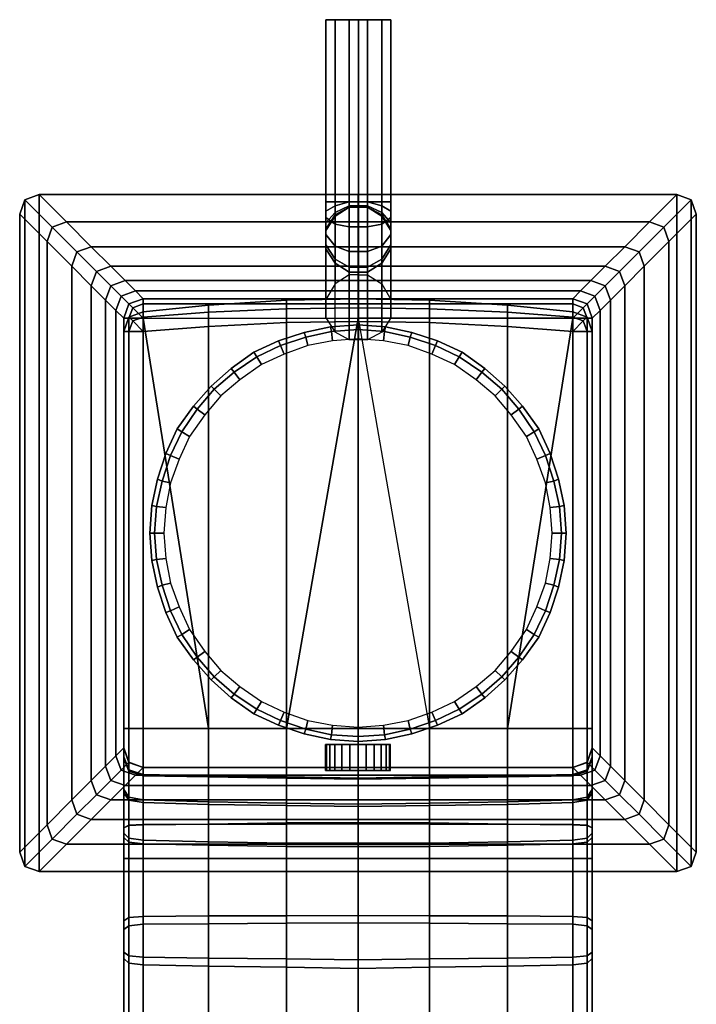
# Model space of a CAD drawing. Extents: x 0 to 52, y 0 to 151.
# Drawn here: x 0 to 52, y 76 to 151 of the extents above; entities that cross this region are included whole.
import ezdxf

# ---------------------------------------------------------------- set-up
doc = ezdxf.new("R2010")
doc.units = 0
doc.header["$MEASUREMENT"] = 0
doc.linetypes.add('SOLIDLINE', pattern=[0])
doc.layers.add('HG_ARMATUR', color=252, linetype='SOLIDLINE')
doc.layers.add('HG_ARMATUR_GRAU', color=252, linetype='SOLIDLINE')

msp = doc.modelspace()

# ---------------------------------------------------------------- meshes
at = {"layer": 'HG_ARMATUR', "color": 252}
mesh = msp.add_polyface(dxfattribs=at)
corners = [(8.4, 129.6, 32), (8.4, 129.6, 106.5), (9.5, 130, 106.5), (9.5, 130, 32), (26, 130, 106.5), (26, 130, 32), (1.5, 138, 2), (26, 138, 2), (26, 138), (1.5, 138), (3.6, 135.9, 7), (26, 135.9, 7), (5.5, 134, 12), (26, 134, 12), (7, 132.5, 17), (26, 132.5, 17), (8.1, 131.4, 22), (26, 131.4, 22), (8.9, 130.6, 27), (26, 130.6, 27), (0, 136.5, 2), (2.1, 134.4, 7), (2.5, 135.5, 7), (0.4, 137.6, 2), (0, 136.5), (0.4, 137.6), (4, 132.5, 12), (5.5, 131, 17), (5.9, 132.1, 17), (4.4, 133.6, 12), (6.6, 129.9, 22), (7, 131, 22), (7.4, 129.1, 27), (7.8, 130.2, 27), (9.5, 129.6, 107.6), (26, 129.6, 107.6), (26, 129.996, 115.142), (26, 130, 148.556), (20.5, 129.901, 148.569), (20.5, 129.897, 115.113), (23.533, 151.436, 47.5041), (23.533, 137.436, 47.5041), (24.233, 137.436, 48.6041), (24.233, 151.436, 48.6041), (23.533, 151.436, 46.1041), (23.533, 137.436, 46.1041), (24.233, 151.436, 45.0041), (24.233, 137.436, 45.0041), (23.533, 136.736, 46.0041), (23.533, 136.236, 47.2041), (24.233, 137.136, 44.9041), (23.533, 135.836, 45.4041), (23.533, 134.936, 46.3041), (24.233, 136.636, 44.5041), (23.533, 135.336, 44.5041), (23.533, 134.136, 45.0041), (24.233, 136.436, 44.0041), (23.533, 135.236, 43.9041), (23.533, 133.836, 44.0041), (24.233, 136.336, 43.7041), (23.533, 129.936, 14.3041), (23.533, 128.536, 14.3041), (24.233, 131.136, 14.3041)]
mesh.append_faces([[corners[k] for k in face] for face in [(0, 1, 2, 3), (3, 2, 4, 5), (6, 7, 8, 9), (10, 11, 7, 6), (12, 13, 11, 10), (14, 15, 13, 12), (16, 17, 15, 14), (18, 19, 17, 16), (3, 5, 19, 18), (20, 21, 22, 23), (23, 22, 10, 6), (24, 20, 23, 25), (25, 23, 6, 9), (26, 27, 28, 29), (29, 28, 14, 12), (21, 26, 29, 22), (22, 29, 12, 10), (27, 30, 31, 28), (28, 31, 16, 14), (30, 32, 33, 31), (31, 33, 18, 16), (33, 0, 3, 18), (34, 35, 4, 2), (36, 37, 38, 39), (40, 41, 42, 43), (44, 45, 41, 40), (46, 47, 45, 44), (45, 48, 49, 41), (47, 50, 48, 45), (48, 51, 52, 49), (50, 53, 51, 48), (51, 54, 55, 52), (53, 56, 54, 51), (54, 57, 58, 55), (56, 59, 57, 54), (57, 60, 61, 58), (59, 62, 60, 57)]])
mesh = msp.add_polyface(dxfattribs=at)
corners = [(26.033, 151.436, 47.3041), (26.033, 151.436, 49.3041), (25.333, 151.436, 49.3041), (24.233, 151.436, 48.6041), (23.533, 151.436, 47.5041), (23.533, 151.436, 46.1041), (24.233, 151.436, 45.0041), (25.333, 151.436, 44.3041), (26.033, 151.436, 44.3041), (26.033, 137.436, 49.3041), (25.333, 137.436, 49.3041), (24.233, 137.436, 48.6041), (25.333, 137.436, 44.3041), (24.233, 137.436, 45.0041), (26.033, 137.436, 44.3041), (26.033, 135.536, 48.9041), (25.333, 135.536, 48.9041), (24.233, 135.736, 48.3041), (23.533, 137.436, 47.5041), (23.533, 136.236, 47.2041), (24.233, 137.136, 44.9041), (26.033, 133.636, 47.6041), (25.333, 133.636, 47.6041), (24.233, 134.036, 47.1041), (23.533, 134.936, 46.3041), (25.333, 137.136, 44.1041), (24.233, 136.636, 44.5041), (26.033, 137.136, 44.1041), (26.033, 132.436, 45.7041), (25.333, 132.436, 45.7041), (24.233, 133.036, 45.4041), (23.533, 134.136, 45.0041), (25.333, 137.036, 43.8041), (24.233, 136.436, 44.0041), (26.033, 137.036, 43.8041), (26.033, 132.036, 44.3041), (25.333, 132.036, 44.3041), (24.233, 132.736, 44.2041), (23.533, 133.836, 44.0041), (25.333, 137.036, 43.6041), (24.233, 136.336, 43.7041), (26.033, 137.036, 43.6041), (23.533, 128.536, 14.3041), (24.233, 127.436, 14.3041), (25.333, 131.836, 14.3041), (24.233, 131.136, 14.3041), (26.033, 131.836, 14.3041), (26.733, 151.436, 49.3041), (26.733, 151.436, 44.3041), (26.733, 137.436, 49.3041), (26.733, 135.536, 48.9041)]
mesh.append_faces([[corners[k] for k in face] for face in [(0, 1, 2, 0), (0, 2, 3, 0), (0, 4, 3, 0), (0, 5, 4, 0), (0, 6, 5, 0), (0, 7, 6, 0), (0, 8, 7, 0), (1, 9, 10, 2), (2, 10, 11, 3), (7, 12, 13, 6), (8, 14, 12, 7), (9, 15, 16, 10), (10, 16, 17, 11), (18, 19, 17, 11), (12, 12, 20, 13), (15, 21, 22, 16), (16, 22, 23, 17), (19, 24, 23, 17), (12, 25, 26, 20), (14, 27, 25, 12), (21, 28, 29, 22), (22, 29, 30, 23), (24, 31, 30, 23), (25, 32, 33, 26), (27, 34, 32, 25), (28, 35, 36, 29), (29, 36, 37, 30), (31, 38, 37, 30), (32, 39, 40, 33), (34, 41, 39, 32), (38, 42, 43, 37), (39, 44, 45, 40), (41, 46, 44, 39), (0, 47, 1, 0), (0, 8, 48, 0), (47, 49, 9, 1), (49, 50, 15, 9)]])
mesh = msp.add_polyface(dxfattribs=at)
corners = [(28.533, 151.436, 46.1041), (28.533, 137.436, 46.1041), (28.533, 137.436, 47.5041), (28.533, 151.436, 47.5041), (28.533, 136.736, 46.0041), (28.533, 136.236, 47.2041), (28.533, 135.836, 45.4041), (28.533, 134.936, 46.3041), (28.533, 135.336, 44.5041), (28.533, 134.136, 45.0041), (28.533, 135.236, 43.9041), (28.533, 133.836, 44.0041), (28.533, 129.936, 14.3041), (28.533, 128.536, 14.3041), (27.833, 136.336, 43.7041), (27.833, 131.136, 14.3041), (37.5, 128.962, 149.627), (31.5, 129.234, 149.739), (31.5, 129.901, 148.569), (37.5, 129.507, 148.62), (26, 129.3, 149.776), (26, 130, 148.556), (31.5, 129.897, 115.113), (26, 129.996, 115.142), (37.5, 129.5, 115), (42.5, 128.991, 114.855), (42.5, 128.991, 148.694), (42.5, 130, 106.5), (26, 130, 106.5), (26, 129.6, 107.6), (42.5, 129.6, 107.6), (43.3, 129.3, 107.6), (43.6, 129.6, 106.5), (42.5, 130, 32), (43.6, 129.6, 32), (26, 130, 32), (44.2, 130.2, 27), (44, 128.5, 32), (44.6, 129.1, 27), (43.1, 130.6, 27), (50.5, 138), (26, 138), (26, 138, 2), (50.5, 138, 2), (26, 135.9, 7), (48.4, 135.9, 7), (26, 134, 12), (46.5, 134, 12), (26, 132.5, 17), (45, 132.5, 17), (26, 131.4, 22), (43.9, 131.4, 22), (26, 130.6, 27), (51.6, 137.6, 2), (49.5, 135.5, 7), (49.9, 134.4, 7), (52, 136.5, 2), (51.6, 137.6), (52, 136.5), (46.1, 132.1, 17), (45, 131, 22), (45.4, 129.9, 22), (46.5, 131, 17), (47.6, 133.6, 12), (48, 132.5, 12)]
mesh.append_faces([[corners[k] for k in face] for face in [(0, 1, 2, 3), (1, 4, 5, 2), (4, 6, 7, 5), (6, 8, 9, 7), (8, 10, 11, 9), (10, 12, 13, 11), (14, 15, 12, 10), (16, 17, 18, 19), (17, 20, 21, 18), (22, 18, 21, 23), (24, 19, 18, 22), (25, 26, 19, 24), (27, 28, 29, 30), (27, 30, 31, 32), (33, 27, 32, 34), (35, 28, 27, 33), (36, 34, 37, 38), (39, 33, 34, 36), (40, 41, 42, 43), (43, 42, 44, 45), (45, 44, 46, 47), (47, 46, 48, 49), (49, 48, 50, 51), (51, 50, 52, 39), (39, 52, 35, 33), (53, 54, 55, 56), (43, 45, 54, 53), (57, 53, 56, 58), (40, 43, 53, 57), (59, 60, 61, 62), (49, 51, 60, 59), (54, 63, 64, 55), (45, 47, 63, 54), (63, 59, 62, 64), (47, 49, 59, 63), (60, 36, 38, 61), (51, 39, 36, 60)]])
mesh = msp.add_polyface(dxfattribs=at)
corners = [(26.033, 151.436, 47.3041), (27.833, 151.436, 48.6041), (26.733, 151.436, 49.3041), (28.533, 151.436, 47.5041), (28.533, 151.436, 46.1041), (27.833, 151.436, 45.0041), (26.733, 151.436, 44.3041), (27.833, 137.436, 48.6041), (26.733, 137.436, 49.3041), (28.533, 137.436, 47.5041), (27.833, 137.436, 45.0041), (28.533, 137.436, 46.1041), (26.733, 137.436, 44.3041), (26.033, 151.436, 44.3041), (26.033, 137.436, 44.3041), (27.833, 135.736, 48.3041), (26.733, 135.536, 48.9041), (28.533, 136.236, 47.2041), (27.833, 137.136, 44.9041), (28.533, 136.736, 46.0041), (26.733, 133.636, 47.6041), (26.033, 133.636, 47.6041), (26.033, 135.536, 48.9041), (27.833, 134.036, 47.1041), (28.533, 134.936, 46.3041), (27.833, 136.636, 44.5041), (28.533, 135.836, 45.4041), (26.733, 137.136, 44.1041), (26.033, 137.136, 44.1041), (26.733, 132.436, 45.7041), (26.033, 132.436, 45.7041), (27.833, 133.036, 45.4041), (28.533, 134.136, 45.0041), (27.833, 136.436, 44.0041), (28.533, 135.336, 44.5041), (26.733, 137.036, 43.8041), (26.033, 137.036, 43.8041), (26.733, 132.036, 44.3041), (26.033, 132.036, 44.3041), (27.833, 132.736, 44.2041), (28.533, 133.836, 44.0041), (27.833, 136.336, 43.7041), (28.533, 135.236, 43.9041), (26.733, 137.036, 43.6041), (26.033, 137.036, 43.6041), (26.733, 126.836, 14.3041), (26.033, 126.836, 14.3041), (27.833, 127.436, 14.3041), (28.533, 128.536, 14.3041), (26.733, 131.836, 14.3041), (27.833, 131.136, 14.3041), (26.033, 131.836, 14.3041)]
mesh.append_faces([[corners[k] for k in face] for face in [(0, 1, 2, 0), (0, 3, 1, 0), (0, 4, 3, 0), (0, 5, 4, 0), (0, 6, 5, 0), (1, 7, 8, 2), (3, 9, 7, 1), (5, 10, 11, 4), (6, 12, 10, 5), (13, 14, 12, 6), (7, 15, 16, 8), (9, 17, 15, 7), (10, 18, 19, 11), (12, 12, 18, 10), (16, 20, 21, 22), (15, 23, 20, 16), (17, 24, 23, 15), (18, 25, 26, 19), (12, 27, 25, 18), (14, 28, 27, 12), (20, 29, 30, 21), (23, 31, 29, 20), (24, 32, 31, 23), (25, 33, 34, 26), (27, 35, 33, 25), (28, 36, 35, 27), (29, 37, 38, 30), (31, 39, 37, 29), (32, 40, 39, 31), (33, 41, 42, 34), (35, 43, 41, 33), (36, 44, 43, 35), (37, 45, 46, 38), (39, 47, 45, 37), (40, 48, 47, 39), (43, 49, 50, 41), (44, 51, 49, 43)]])
mesh = msp.add_polyface(dxfattribs=at)
corners = [(8, 128.5, 32), (8, 128.5, 106.5), (8.4, 129.6, 106.5), (8.4, 129.6, 32), (1.5, 138), (1.5, 86), (0.4, 86.4), (0.4, 137.6), (0, 87.5), (0, 136.5), (7.4, 129.1, 27), (7.8, 130.2, 27), (8.7, 129.3, 107.6), (9.5, 129.6, 107.6), (9.5, 130, 106.5), (8.4, 128.5, 107.6), (9.5, 128.5, 108), (8, 97, 106.5), (8.4, 97, 107.6), (9.5, 97, 108), (14.5, 97, 108), (8.4, 128.591, 114.74), (8.4, 128.591, 148.694), (8, 127.491, 148.694), (8, 127.491, 114.426), (9.5, 128.991, 114.855), (9.5, 128.991, 148.694), (8.4, 127.491, 149.528), (8.4, 96.9853, 149.528), (8, 96.9853, 148.694), (9.5, 127.491, 149.832), (9.5, 96.9853, 149.832), (9.5, 128.597, 149.514), (14.5, 128.962, 149.627), (14.5, 127.875, 150.008), (8.7, 128.297, 149.512), (14.5, 129.507, 148.62), (14.5, 96.9853, 150.008), (14.5, 129.5, 115), (8, 95.4819, 137.571), (10, 112, 108), (10.1454, 114.109, 108), (10.1454, 114.109, 110), (10, 112, 110), (10.5818, 116.145, 108), (10.5818, 116.145, 110), (11.2363, 118.109, 108), (11.2363, 118.109, 110), (12.1091, 120, 108), (12.1091, 120, 110), (10.5091, 114.036, 113), (10.3637, 112, 113), (10.9454, 116, 113), (11.6, 117.964, 113), (12.4728, 119.782, 113), (11.2363, 113.964, 116), (11.0909, 112, 116), (11.6, 115.855, 116), (12.2545, 117.673, 116)]
mesh.append_faces([[corners[k] for k in face] for face in [(0, 1, 2, 3), (4, 5, 6, 7), (7, 6, 8, 9), (10, 0, 3, 11), (2, 12, 13, 14), (1, 15, 12, 2), (12, 16, 16, 13), (15, 16, 16, 12), (1, 17, 18, 15), (15, 18, 19, 16), (19, 16, 16, 20), (21, 22, 23, 24), (25, 26, 22, 21), (23, 27, 28, 29), (27, 30, 31, 28), (32, 33, 34, 30), (32, 35, 22, 26), (35, 27, 23, 22), (30, 35, 32), (30, 27, 35), (26, 36, 33, 32), (30, 34, 37, 31), (38, 36, 26, 25), (39, 24, 23), (39, 24, 23), (40, 41, 42, 43), (41, 44, 45, 42), (44, 46, 47, 45), (46, 48, 49, 47), (43, 42, 50, 51), (42, 45, 52, 50), (45, 47, 53, 52), (47, 49, 54, 53), (51, 50, 55, 56), (50, 52, 57, 55), (52, 53, 58, 57)]])
mesh = msp.add_polyface(dxfattribs=at)
corners = [(8.9, 93.4, 27), (26, 93.4, 27), (26, 94, 32), (9.5, 94, 32), (26, 138), (26, 86), (1.5, 86), (1.5, 138), (14.5, 94, 72), (20.5, 94, 72), (14.5, 89.6446, 109.25), (14.5, 97, 108), (20.5, 97, 108), (20.5, 89.6502, 109.328), (26, 97, 108), (26, 89.6669, 109.373), (14.5, 93.2728, 74.9278), (9.5, 93.3603, 75.0164), (9.5, 94, 72), (20.5, 93.1858, 74.893), (26, 94, 72), (26, 93.0988, 74.8581), (11.4617, 93.9839, 110), (14.5, 93.9827, 137.612), (20.5, 93.9827, 137.612), (23.8421, 93.9839, 110), (9.5, 93.4521, 139.917), (14.5, 93.3615, 139.852), (9.5, 93.9827, 137.612), (20.5, 93.2733, 139.828), (26, 93.1851, 139.804), (26, 93.9827, 137.612), (14.5, 96.9853, 150.008), (20.5, 96.9853, 150.172), (20.5, 89.7342, 150.951), (14.5, 89.637, 150.833), (26, 96.9853, 150.208), (26, 89.7342, 151.04), (12.1091, 104, 110), (13.3455, 102.255, 110), (13.3455, 102.255, 108), (12.1091, 104, 108), (14.7272, 100.727, 110), (14.7272, 100.727, 108), (11.6, 106.036, 113), (12.4728, 104.218, 113), (11.2363, 105.891, 110), (13.6363, 102.473, 113), (14.9454, 100.945, 113), (12.2545, 106.327, 116), (13.0546, 104.582, 116), (14.2182, 102.909, 116), (15.4545, 101.455, 116), (23.8909, 96.1455, 108), (21.8545, 96.5818, 108), (21.8545, 96.5818, 110), (23.8909, 96.1455, 110), (19.8909, 97.2364, 108), (19.8909, 97.2364, 110), (18, 98.1091, 108), (18, 98.1091, 110), (16.2546, 99.3455, 108), (16.2546, 99.3455, 110), (22, 96.9455, 113), (23.9636, 96.5091, 113), (20.0364, 97.6, 113), (18.2182, 98.4727, 113), (16.4728, 99.6364, 113), (22.1455, 97.6, 116), (24.0364, 97.2364, 116), (20.3273, 98.2545, 116), (18.5818, 99.0545, 116), (16.9091, 100.218, 116)]
mesh.append_faces([[corners[k] for k in face] for face in [(0, 1, 2, 3), (4, 5, 6, 7), (8, 3, 2, 9), (10, 11, 12, 13), (13, 12, 14, 15), (8, 16, 17, 18), (9, 19, 16, 8), (20, 21, 19, 9), (22, 23, 24, 25), (26, 27, 23, 28), (27, 29, 24, 23), (29, 30, 31, 24), (32, 33, 34, 35), (33, 36, 37, 34), (38, 39, 40, 41), (39, 42, 43, 40), (44, 45, 38, 46), (45, 47, 39, 38), (47, 48, 42, 39), (49, 50, 45, 44), (50, 51, 47, 45), (51, 52, 48, 47), (53, 54, 55, 56), (54, 57, 58, 55), (57, 59, 60, 58), (59, 61, 62, 60), (61, 43, 42, 62), (56, 55, 63, 64), (55, 58, 65, 63), (58, 60, 66, 65), (60, 62, 67, 66), (62, 42, 48, 67), (64, 63, 68, 69), (63, 65, 70, 68), (65, 66, 71, 70), (66, 67, 72, 71), (67, 48, 52, 72)]])
mesh = msp.add_polyface(dxfattribs=at)
corners = [(42.5, 127.491, 149.832), (37.5, 127.875, 150.008), (37.5, 128.962, 149.627), (42.5, 128.597, 149.514), (31.5, 128.171, 150.172), (31.5, 129.234, 149.739), (26, 128.258, 150.208), (26, 129.3, 149.776), (37.5, 129.507, 148.62), (42.5, 128.991, 148.694), (42.5, 96.9853, 149.832), (37.5, 96.9853, 150.008), (31.5, 96.9853, 150.172), (26, 96.9853, 150.208), (37.5, 97, 108), (42.5, 128.5, 108), (26, 128.5, 108), (31.5, 97, 108), (26, 97, 108), (39.8909, 120, 110), (38.6545, 121.745, 110), (38.6545, 121.745, 108), (39.8909, 120, 108), (37.2728, 123.273, 110), (37.2728, 123.273, 108), (40.4, 117.964, 113), (39.5272, 119.782, 113), (40.7637, 118.109, 110), (38.3637, 121.527, 113), (37.0546, 123.055, 113), (39.7454, 117.673, 116), (38.9454, 119.418, 116), (37.7818, 121.091, 116), (36.5454, 122.545, 116), (26, 128, 108), (28.1091, 127.855, 108), (28.1091, 127.855, 110), (26, 128, 110), (30.1455, 127.418, 108), (30.1455, 127.418, 110), (32.1091, 126.764, 108), (32.1091, 126.764, 110), (34, 125.891, 108), (34, 125.891, 110), (35.7454, 124.655, 108), (35.7454, 124.655, 110), (28.0364, 127.491, 113), (26, 127.636, 113), (30, 127.055, 113), (31.9636, 126.4, 113), (33.7818, 125.527, 113), (35.5272, 124.364, 113), (27.9636, 126.764, 116), (26, 126.909, 116), (29.8545, 126.4, 116), (31.6727, 125.745, 116), (33.4182, 124.945, 116), (35.0909, 123.782, 116), (42.5, 129.6, 107.6), (26, 129.6, 107.6), (50.5, 138), (50.5, 86), (26, 86), (26, 138)]
mesh.append_faces([[corners[k] for k in face] for face in [(0, 1, 2, 3), (1, 4, 5, 2), (4, 6, 7, 5), (3, 2, 8, 9), (10, 11, 1, 0), (11, 12, 4, 1), (12, 13, 6, 4), (14, 15, 16, 17), (18, 16, 16, 17), (19, 20, 21, 22), (20, 23, 24, 21), (25, 26, 19, 27), (26, 28, 20, 19), (28, 29, 23, 20), (30, 31, 26, 25), (31, 32, 28, 26), (32, 33, 29, 28), (34, 35, 36, 37), (35, 38, 39, 36), (38, 40, 41, 39), (40, 42, 43, 41), (42, 44, 45, 43), (44, 24, 23, 45), (37, 36, 46, 47), (36, 39, 48, 46), (39, 41, 49, 48), (41, 43, 50, 49), (43, 45, 51, 50), (45, 23, 29, 51), (47, 46, 52, 53), (46, 48, 54, 52), (48, 49, 55, 54), (49, 50, 56, 55), (50, 51, 57, 56), (51, 29, 33, 57), (58, 59, 16, 15), (60, 61, 62, 63)]])
mesh = msp.add_polyface(dxfattribs=at)
corners = [(44, 127.491, 114.426), (44, 127.491, 148.694), (43.6, 128.591, 148.694), (43.6, 128.591, 114.74), (42.5, 128.991, 148.694), (42.5, 128.991, 114.855), (44, 96.9853, 148.694), (43.6, 96.9853, 149.528), (43.6, 127.491, 149.528), (42.5, 96.9853, 149.832), (42.5, 127.491, 149.832), (43.3, 128.297, 149.512), (42.5, 128.597, 149.514), (44, 95.4819, 137.571), (42.5, 97, 108), (42.5, 128.5, 108), (37.5, 97, 108), (42, 112, 110), (41.8546, 114.109, 110), (41.8546, 114.109, 108), (42, 112, 108), (41.4182, 116.145, 110), (41.4182, 116.145, 108), (40.7637, 118.109, 110), (40.7637, 118.109, 108), (39.8909, 120, 110), (39.8909, 120, 108), (41.6363, 112, 113), (41.4909, 114.036, 113), (41.0546, 116, 113), (40.4, 117.964, 113), (40.9091, 112, 116), (40.7637, 113.964, 116), (40.4, 115.855, 116), (39.7454, 117.673, 116), (43.6, 128.5, 107.6), (43.6, 97, 107.6), (44, 97, 106.5), (44, 128.5, 106.5), (43.6, 129.6, 106.5), (43.3, 129.3, 107.6), (42.5, 129.6, 107.6), (44, 128.5, 32), (44, 95.5, 72), (44, 95.5, 32), (43.6, 129.6, 32), (52, 87.5), (52, 136.5), (52, 136.5, 2), (52, 87.5, 2), (49.9, 134.4, 7), (49.9, 89.6, 7), (48, 132.5, 12), (48, 91.5, 12), (46.5, 131, 17), (46.5, 93, 17), (45.4, 129.9, 22), (45.4, 94.1, 22), (44.6, 129.1, 27), (44.6, 94.9, 27), (51.6, 137.6), (51.6, 86.4), (50.5, 86), (50.5, 138)]
mesh.append_faces([[corners[k] for k in face] for face in [(0, 1, 2, 3), (3, 2, 4, 5), (6, 7, 8, 1), (7, 9, 10, 8), (4, 2, 11, 12), (2, 1, 8, 11), (12, 11, 10), (11, 8, 10), (1, 0, 13), (1, 0, 13), (14, 15, 15, 16), (17, 18, 19, 20), (18, 21, 22, 19), (21, 23, 24, 22), (23, 25, 26, 24), (27, 28, 18, 17), (28, 29, 21, 18), (29, 30, 23, 21), (31, 32, 28, 27), (32, 33, 29, 28), (33, 34, 30, 29), (35, 36, 37, 38), (15, 14, 36, 35), (39, 40, 35, 38), (41, 15, 15, 40), (40, 15, 15, 35), (42, 38, 43, 44), (45, 39, 38, 42), (46, 47, 48, 49), (49, 48, 50, 51), (51, 50, 52, 53), (53, 52, 54, 55), (55, 54, 56, 57), (57, 56, 58, 59), (59, 58, 42, 44), (60, 61, 62, 63), (47, 46, 61, 60)]])
mesh = msp.add_polyface(dxfattribs=at)
corners = [(8.4, 94.4, 32), (8.4, 94.4, 72), (8, 95.5, 72), (8, 95.5, 32), (9.5, 94, 32), (9.5, 94, 72), (7, 93, 22), (7.8, 93.8, 27), (7.4, 94.9, 27), (6.6, 94.1, 22), (8.9, 93.4, 27), (8.4, 93.7181, 75.1952), (8, 94.7021, 75.6868), (9.5, 93.3603, 75.0164), (0, 87.5, 2), (0, 136.5, 2), (0, 136.5), (0, 87.5), (2.1, 89.6, 7), (2.1, 134.4, 7), (4, 91.5, 12), (4, 132.5, 12), (5.5, 93, 17), (5.5, 131, 17), (6.6, 129.9, 22), (7.4, 129.1, 27), (8, 128.5, 32), (8, 128.5, 106.5), (14.5, 94, 72), (8, 92.0408, 79.4279), (8, 97, 106.5), (8, 95.4819, 137.571), (8.4, 94.3825, 137.601), (8.4, 94.3839, 110), (8, 95.4838, 110), (9.5, 93.9827, 137.612), (9.5, 93.9839, 110), (8, 94.8175, 140.388), (8.4, 93.8162, 140.042), (9.5, 93.4521, 139.917), (14.5, 93.9827, 137.612), (11.4617, 93.9839, 110), (8, 92.2925, 143.297), (8, 127.491, 148.694), (8, 96.9853, 148.694), (8, 112, 110), (8, 127.491, 114.426), (10, 112, 110), (10.1454, 109.891, 110), (10.1454, 109.891, 108), (10, 112, 108), (10.5818, 107.855, 110), (10.5818, 107.855, 108), (11.2363, 105.891, 110), (11.2363, 105.891, 108), (12.1091, 104, 110), (12.1091, 104, 108), (10.3637, 112, 113), (10.5091, 109.964, 113), (10.9454, 108, 113), (11.6, 106.036, 113), (11.0909, 112, 116), (11.2363, 110.036, 116), (11.6, 108.145, 116), (12.2545, 106.327, 116)]
mesh.append_faces([[corners[k] for k in face] for face in [(0, 1, 2, 3), (4, 5, 1, 0), (6, 7, 8, 9), (7, 0, 3, 8), (10, 4, 0, 7), (1, 11, 12, 2), (5, 13, 11, 1), (14, 15, 16, 17), (18, 19, 15, 14), (20, 21, 19, 18), (22, 23, 21, 20), (9, 24, 23, 22), (8, 25, 24, 9), (3, 26, 25, 8), (3, 2, 27, 26), (5, 4, 4, 28), (12, 27, 27, 2), (29, 30, 27, 12), (31, 32, 33, 34), (32, 35, 36, 33), (37, 38, 32, 31), (38, 39, 35, 32), (36, 35, 40, 41), (42, 37, 43, 44), (37, 31, 43), (31, 34, 45), (31, 45, 46), (47, 48, 49, 50), (48, 51, 52, 49), (51, 53, 54, 52), (53, 55, 56, 54), (57, 58, 48, 47), (58, 59, 51, 48), (59, 60, 53, 51), (61, 62, 58, 57), (62, 63, 59, 58), (63, 64, 60, 59)]])
mesh = msp.add_polyface(dxfattribs=at)
corners = [(9.5, 128.5, 108), (26, 128.5, 108), (26, 129.6, 107.6), (9.5, 129.6, 107.6), (14.5, 97, 108), (20.5, 97, 108), (26, 97, 108), (14.5, 128.962, 149.627), (20.5, 129.234, 149.739), (20.5, 128.171, 150.172), (14.5, 127.875, 150.008), (26, 129.3, 149.776), (26, 128.258, 150.208), (14.5, 129.507, 148.62), (20.5, 129.901, 148.569), (26, 130, 148.556), (20.5, 96.9853, 150.172), (14.5, 96.9853, 150.008), (26, 96.9853, 150.208), (20.5, 129.897, 115.113), (14.5, 129.5, 115), (12.1091, 120, 108), (13.3455, 121.745, 108), (13.3455, 121.745, 110), (12.1091, 120, 110), (14.7272, 123.273, 108), (14.7272, 123.273, 110), (13.6363, 121.527, 113), (12.4728, 119.782, 113), (14.9454, 123.055, 113), (11.6, 117.964, 113), (13.0546, 119.418, 116), (12.2545, 117.673, 116), (14.2182, 121.091, 116), (15.4545, 122.545, 116), (26, 128, 110), (23.8909, 127.855, 110), (23.8909, 127.855, 108), (26, 128, 108), (21.8545, 127.418, 110), (21.8545, 127.418, 108), (19.8909, 126.764, 110), (19.8909, 126.764, 108), (18, 125.891, 110), (18, 125.891, 108), (16.2546, 124.655, 110), (16.2546, 124.655, 108), (26, 127.636, 113), (23.9636, 127.491, 113), (22, 127.055, 113), (20.0364, 126.4, 113), (18.2182, 125.527, 113), (16.4728, 124.364, 113), (26, 126.909, 116), (24.0364, 126.764, 116), (22.1455, 126.4, 116), (20.3273, 125.745, 116), (18.5818, 124.945, 116), (16.9091, 123.782, 116), (26.033, 132.036, 44.3041), (26.033, 126.836, 14.3041), (25.333, 126.836, 14.3041), (25.333, 132.036, 44.3041), (24.233, 127.436, 14.3041), (24.233, 132.736, 44.2041)]
mesh.append_faces([[corners[k] for k in face] for face in [(0, 1, 2, 3), (4, 0, 1, 5), (5, 1, 1, 6), (7, 8, 9, 10), (8, 11, 12, 9), (13, 14, 8, 7), (14, 15, 11, 8), (10, 9, 16, 17), (9, 12, 18, 16), (19, 14, 13, 20), (21, 22, 23, 24), (22, 25, 26, 23), (24, 23, 27, 28), (23, 26, 29, 27), (30, 28, 31, 32), (28, 27, 33, 31), (27, 29, 34, 33), (35, 36, 37, 38), (36, 39, 40, 37), (39, 41, 42, 40), (41, 43, 44, 42), (43, 45, 46, 44), (45, 26, 25, 46), (47, 48, 36, 35), (48, 49, 39, 36), (49, 50, 41, 39), (50, 51, 43, 41), (51, 52, 45, 43), (52, 29, 26, 45), (53, 54, 48, 47), (54, 55, 49, 48), (55, 56, 50, 49), (56, 57, 51, 50), (57, 58, 52, 51), (58, 34, 29, 52), (59, 60, 61, 62), (62, 61, 63, 64)]])
mesh = msp.add_polyface(dxfattribs=at)
corners = [(44, 95.5, 72), (44, 128.5, 106.5), (44, 94.7021, 75.6868), (44, 97, 106.5), (44, 92.0408, 79.4279), (44, 95.4838, 110), (43.6, 94.3839, 110), (43.6, 94.3825, 137.601), (44, 95.4819, 137.571), (42.5, 93.9839, 110), (42.5, 93.9827, 137.612), (43.6, 93.8162, 140.042), (44, 94.8175, 140.388), (42.5, 93.4521, 139.917), (40.5383, 93.9839, 110), (37.5, 93.9827, 137.612), (37.5, 93.3615, 139.852), (44, 96.9853, 148.694), (44, 127.491, 148.694), (44, 92.2925, 143.297), (44, 112, 110), (44, 127.491, 114.426), (42, 112, 108), (41.8546, 109.891, 108), (41.8546, 109.891, 110), (42, 112, 110), (41.4182, 107.855, 108), (41.4182, 107.855, 110), (40.7637, 105.891, 108), (40.7637, 105.891, 110), (39.8909, 104, 108), (39.8909, 104, 110), (38.6545, 102.255, 108), (38.6545, 102.255, 110), (37.2728, 100.727, 108), (37.2728, 100.727, 110), (41.4909, 109.964, 113), (41.6363, 112, 113), (41.0546, 108, 113), (40.4, 106.036, 113), (39.5272, 104.218, 113), (38.3637, 102.473, 113), (40.7637, 110.036, 116), (40.9091, 112, 116), (40.4, 108.145, 116), (39.7454, 106.327, 116), (38.9454, 104.582, 116), (37.7818, 102.909, 116), (42.5, 94, 72), (42.5, 93.3603, 75.0164), (37.5, 93.2728, 74.9278), (37.5, 94, 72), (43.6, 93.7181, 75.1952), (43.6, 94.4, 72), (44.6, 94.9, 27), (44, 95.5, 32), (43.6, 94.4, 32), (44.2, 93.8, 27), (42.5, 94, 32), (43.1, 93.4, 27), (45.4, 94.1, 22), (45, 93, 22)]
mesh.append_faces([[corners[k] for k in face] for face in [(0, 1, 1, 2), (2, 1, 3, 4), (5, 6, 7, 8), (6, 9, 10, 7), (8, 7, 11, 12), (7, 10, 13, 11), (14, 15, 10, 9), (10, 15, 16, 13), (17, 18, 12, 19), (18, 8, 12), (20, 5, 8), (21, 20, 8), (22, 23, 24, 25), (23, 26, 27, 24), (26, 28, 29, 27), (28, 30, 31, 29), (30, 32, 33, 31), (32, 34, 35, 33), (25, 24, 36, 37), (24, 27, 38, 36), (27, 29, 39, 38), (29, 31, 40, 39), (31, 33, 41, 40), (37, 36, 42, 43), (36, 38, 44, 42), (38, 39, 45, 44), (39, 40, 46, 45), (40, 41, 47, 46), (48, 49, 50, 51), (0, 2, 52, 53), (53, 52, 49, 48), (54, 55, 56, 57), (57, 56, 58, 59), (60, 54, 57, 61), (51, 58, 58, 48), (55, 0, 53, 56), (56, 53, 48, 58)]])
mesh = msp.add_polyface(dxfattribs=at)
corners = [(20.5, 94, 72), (26, 94, 32), (26, 94, 72), (23.8421, 93.9839, 110), (20.5, 93.9827, 137.612), (26, 93.9827, 137.612), (26, 93.9839, 110), (26, 96, 108), (23.8909, 96.1455, 108), (23.8909, 96.1455, 110), (26, 96, 110), (23.9636, 96.5091, 113), (26, 96.3636, 113), (24.0364, 97.2364, 116), (26, 97.0909, 116), (28.1579, 93.9839, 110), (31.5, 93.9827, 137.612), (37.5, 93.9827, 137.612), (40.5383, 93.9839, 110), (31.5, 93.2733, 139.828), (37.5, 93.3615, 139.852), (26, 93.1851, 139.804), (37.5, 89.637, 150.833), (31.5, 89.7342, 150.951), (31.5, 96.9853, 150.172), (37.5, 96.9853, 150.008), (26, 89.7342, 151.04), (26, 96.9853, 150.208), (38.6545, 102.255, 110), (37.2728, 100.727, 110), (37.0546, 100.945, 113), (38.3637, 102.473, 113), (36.5454, 101.455, 116), (37.7818, 102.909, 116), (28.1091, 96.1455, 110), (28.1091, 96.1455, 108), (30.1455, 96.5818, 110), (30.1455, 96.5818, 108), (32.1091, 97.2364, 110), (32.1091, 97.2364, 108), (34, 98.1091, 110), (34, 98.1091, 108), (35.7454, 99.3455, 110), (35.7454, 99.3455, 108), (37.2728, 100.727, 108), (28.0364, 96.5091, 113), (30, 96.9455, 113), (31.9636, 97.6, 113), (33.7818, 98.4727, 113), (35.5272, 99.6364, 113), (27.9636, 97.2364, 116), (29.8545, 97.6, 116), (31.6727, 98.2545, 116), (33.4182, 99.0545, 116), (35.0909, 100.218, 116), (37.5, 94, 72), (37.5, 93.2728, 74.9278), (31.5, 93.1858, 74.893), (31.5, 94, 72), (26, 93.0988, 74.8581), (26, 89.6669, 109.373), (26, 97, 108), (31.5, 97, 108), (31.5, 89.6502, 109.328), (42.5, 94, 32), (26, 93.4, 27), (43.1, 93.4, 27)]
mesh.append_faces([[corners[k] for k in face] for face in [(0, 1, 1, 2), (3, 4, 5, 6), (7, 8, 9, 10), (10, 9, 11, 12), (12, 11, 13, 14), (15, 16, 17, 18), (6, 5, 16, 15), (17, 16, 19, 20), (16, 5, 21, 19), (22, 23, 24, 25), (23, 26, 27, 24), (28, 29, 30, 31), (31, 30, 32, 33), (10, 34, 35, 7), (34, 36, 37, 35), (36, 38, 39, 37), (38, 40, 41, 39), (40, 42, 43, 41), (42, 29, 44, 43), (12, 45, 34, 10), (45, 46, 36, 34), (46, 47, 38, 36), (47, 48, 40, 38), (48, 49, 42, 40), (49, 30, 29, 42), (14, 50, 45, 12), (50, 51, 46, 45), (51, 52, 47, 46), (52, 53, 48, 47), (53, 54, 49, 48), (54, 32, 30, 49), (55, 56, 57, 58), (58, 57, 59, 2), (60, 61, 62, 63), (64, 1, 65, 66), (58, 1, 64, 55), (2, 1, 1, 58)]])
mesh = msp.add_polyface(dxfattribs=at)
corners = [(0.4, 86.4, 2), (2.5, 88.5, 7), (2.1, 89.6, 7), (0, 87.5, 2), (1.5, 86, 2), (3.6, 88.1, 7), (4.4, 90.4, 12), (4, 91.5, 12), (5.5, 90, 12), (5.9, 91.9, 17), (5.5, 93, 17), (7, 91.5, 17), (7, 93, 22), (6.6, 94.1, 22), (8.1, 92.6, 22), (8.9, 93.4, 27), (7.8, 93.8, 27), (0.4, 86.4), (0, 87.5), (1.5, 86), (8.4, 89.5517, 108.752), (8.4, 97, 107.6), (8, 97, 106.5), (8, 89.371, 107.667), (9.5, 89.6174, 109.146), (9.5, 97, 108), (8.4, 82.4608, 110.523), (8, 82.2062, 109.453), (9.5, 82.5534, 110.912), (8.4, 93.7181, 75.1952), (8.4, 91.4945, 78.4732), (8, 92.0408, 79.4279), (8, 94.7021, 75.6868), (9.5, 93.3603, 75.0164), (9.5, 91.2958, 78.126), (8.4, 88.2617, 80.5102), (8, 88.6145, 81.5521), (9.5, 88.1334, 80.1313), (8.4, 79.5283, 82.7227), (8, 79.8022, 83.7881), (9.5, 79.4287, 82.3353), (8.4, 87, 150.883), (8.4, 81.8416, 151.746), (8, 81.5534, 150.934), (8, 87, 150.024), (9.5, 87, 151.195), (9.5, 81.9464, 152.041), (8, 79.3214, 146.938), (8, 87, 145.433), (8, 96.9853, 148.694), (8.4, 96.9853, 149.528), (8.4, 89.5356, 150.402), (8, 89.3549, 149.579), (9.5, 96.9853, 149.832), (9.5, 89.6014, 150.702), (8, 92.2925, 143.297), (8.4, 91.712, 142.589), (8.4, 93.8162, 140.042), (8, 94.8175, 140.388), (9.5, 91.5009, 142.331), (9.5, 93.4521, 139.917), (8, 88.9445, 145.002), (8.4, 88.5543, 144.221), (8.4, 87, 144.566)]
mesh.append_faces([[corners[k] for k in face] for face in [(0, 1, 2, 3), (4, 5, 1, 0), (1, 6, 7, 2), (5, 8, 6, 1), (6, 9, 10, 7), (8, 11, 9, 6), (9, 12, 13, 10), (11, 14, 12, 9), (14, 15, 16, 12), (17, 0, 3, 18), (19, 4, 0, 17), (20, 21, 22, 23), (24, 25, 21, 20), (26, 20, 23, 27), (28, 24, 20, 26), (29, 30, 31, 32), (33, 34, 30, 29), (30, 35, 36, 31), (34, 37, 35, 30), (35, 38, 39, 36), (37, 40, 38, 35), (36, 23, 22, 31), (39, 27, 23, 36), (41, 42, 43, 44), (45, 46, 42, 41), (47, 48, 44, 43), (49, 50, 51, 52), (50, 53, 54, 51), (52, 51, 41, 44), (51, 54, 45, 41), (55, 56, 57, 58), (56, 59, 60, 57), (61, 62, 56, 55), (63, 62, 61, 48), (48, 61, 52, 44), (61, 55, 49, 52)]])
mesh = msp.add_polyface(dxfattribs=at)
corners = [(1.5, 86), (26, 86), (26, 86, 2), (1.5, 86, 2), (26, 88.1, 7), (3.6, 88.1, 7), (26, 90, 12), (5.5, 90, 12), (26, 91.5, 17), (7, 91.5, 17), (26, 92.6, 22), (8.1, 92.6, 22), (26, 93.4, 27), (8.9, 93.4, 27), (9.5, 89.6174, 109.146), (9.5, 97, 108), (14.5, 97, 108), (14.5, 89.6446, 109.25), (9.5, 82.5534, 110.912), (14.5, 82.5902, 111.071), (20.5, 89.6502, 109.328), (20.5, 82.6099, 111.173), (26, 89.6669, 109.373), (26, 82.623, 111.229), (14.5, 93.2728, 74.9278), (14.5, 91.15, 77.9401), (9.5, 91.2958, 78.126), (9.5, 93.3603, 75.0164), (20.5, 93.1858, 74.893), (20.5, 91.063, 77.8008), (26, 93.0988, 74.8581), (26, 90.9934, 77.7312), (14.5, 88.0181, 79.8381), (9.5, 88.1334, 80.1313), (20.5, 87.9311, 79.5595), (26, 87.9311, 79.455), (14.5, 79.3411, 81.9865), (9.5, 79.4287, 82.3353), (20.5, 79.2953, 81.5735), (26, 79.2265, 81.4588), (14.5, 87, 151.343), (14.5, 81.9902, 152.199), (9.5, 81.9464, 152.041), (9.5, 87, 151.195), (20.5, 87, 151.479), (20.5, 82.0244, 152.327), (26, 87, 151.559), (26, 82.0587, 152.388), (9.5, 89.6014, 150.702), (14.5, 89.637, 150.833), (20.5, 89.7342, 150.951), (26, 89.7342, 151.04), (9.5, 91.5009, 142.331), (14.5, 91.3485, 142.194), (14.5, 93.3615, 139.852), (9.5, 93.4521, 139.917), (20.5, 91.2565, 142.09), (20.5, 93.2733, 139.828), (26, 91.1844, 142.04), (26, 93.1851, 139.804), (8.4, 88.5543, 144.221), (9.5, 88.4124, 143.938), (8.4, 91.712, 142.589), (14.5, 88.2865, 143.719), (20.5, 88.1895, 143.51), (26, 88.1857, 143.43), (14.5, 87, 144.01), (9.5, 87, 144.251), (20.5, 87, 143.787), (26, 87, 143.7), (8.4, 87, 144.566), (9.5, 96.9853, 149.832), (14.5, 96.9853, 150.008)]
mesh.append_faces([[corners[k] for k in face] for face in [(0, 1, 2, 3), (3, 2, 4, 5), (5, 4, 6, 7), (7, 6, 8, 9), (9, 8, 10, 11), (11, 10, 12, 13), (14, 15, 16, 17), (18, 14, 17, 19), (19, 17, 20, 21), (21, 20, 22, 23), (24, 25, 26, 27), (28, 29, 25, 24), (30, 31, 29, 28), (25, 32, 33, 26), (29, 34, 32, 25), (31, 35, 34, 29), (32, 36, 37, 33), (34, 38, 36, 32), (35, 39, 38, 34), (40, 41, 42, 43), (44, 45, 41, 40), (46, 47, 45, 44), (48, 49, 40, 43), (49, 50, 44, 40), (50, 51, 46, 44), (52, 53, 54, 55), (53, 56, 57, 54), (56, 58, 59, 57), (60, 61, 52, 62), (61, 63, 53, 52), (63, 64, 56, 53), (64, 65, 58, 56), (66, 63, 61, 67), (68, 64, 63, 66), (69, 65, 64, 68), (67, 61, 60, 70), (71, 72, 49, 48)]])
mesh = msp.add_polyface(dxfattribs=at)
corners = [(43.6, 87, 150.883), (43.6, 81.8416, 151.746), (42.5, 81.9464, 152.041), (42.5, 87, 151.195), (37.5, 81.9902, 152.199), (37.5, 87, 151.343), (31.5, 82.0244, 152.327), (31.5, 87, 151.479), (26, 82.0587, 152.388), (26, 87, 151.559), (37.5, 89.637, 150.833), (42.5, 89.6014, 150.702), (31.5, 89.7342, 150.951), (26, 89.7342, 151.04), (42.5, 93.4521, 139.917), (37.5, 93.3615, 139.852), (37.5, 91.3485, 142.194), (42.5, 91.5009, 142.331), (31.5, 93.2733, 139.828), (31.5, 91.2565, 142.09), (26, 93.1851, 139.804), (26, 91.1844, 142.04), (37.5, 88.2865, 143.719), (42.5, 88.4124, 143.938), (31.5, 88.1895, 143.51), (26, 88.1857, 143.43), (42.5, 87, 144.251), (37.5, 87, 144.01), (31.5, 87, 143.787), (26, 87, 143.7), (37.5, 96.9853, 150.008), (42.5, 96.9853, 149.832), (42.5, 91.2958, 78.126), (42.5, 88.1334, 80.1313), (37.5, 88.0181, 79.8381), (37.5, 91.15, 77.9401), (31.5, 87.9311, 79.5595), (31.5, 91.063, 77.8008), (26, 87.9311, 79.455), (26, 90.9934, 77.7312), (42.5, 93.3603, 75.0164), (37.5, 93.2728, 74.9278), (31.5, 93.1858, 74.893), (26, 93.0988, 74.8581), (42.5, 89.6174, 109.146), (42.5, 97, 108), (37.5, 97, 108), (37.5, 89.6446, 109.25), (31.5, 97, 108), (31.5, 89.6502, 109.328), (42.5, 79.4287, 82.3353), (37.5, 79.3411, 81.9865), (31.5, 79.2953, 81.5735), (26, 79.2265, 81.4588), (42.5, 82.5534, 110.912), (37.5, 82.5902, 111.071), (31.5, 82.6099, 111.173), (26, 82.623, 111.229), (26, 89.6669, 109.373), (50.5, 86, 2), (26, 86, 2), (26, 86), (50.5, 86), (48.4, 88.1, 7), (26, 88.1, 7), (46.5, 90, 12), (26, 90, 12), (45, 91.5, 17), (26, 91.5, 17), (43.9, 92.6, 22), (26, 92.6, 22), (43.1, 93.4, 27), (26, 93.4, 27)]
mesh.append_faces([[corners[k] for k in face] for face in [(0, 1, 2, 3), (3, 2, 4, 5), (5, 4, 6, 7), (7, 6, 8, 9), (3, 5, 10, 11), (5, 7, 12, 10), (7, 9, 13, 12), (14, 15, 16, 17), (15, 18, 19, 16), (18, 20, 21, 19), (17, 16, 22, 23), (16, 19, 24, 22), (19, 21, 25, 24), (26, 23, 22, 27), (27, 22, 24, 28), (28, 24, 25, 29), (11, 10, 30, 31), (32, 33, 34, 35), (35, 34, 36, 37), (37, 36, 38, 39), (40, 32, 35, 41), (41, 35, 37, 42), (42, 37, 39, 43), (44, 45, 46, 47), (47, 46, 48, 49), (33, 50, 51, 34), (34, 51, 52, 36), (36, 52, 53, 38), (54, 44, 47, 55), (55, 47, 49, 56), (57, 58, 49, 56), (59, 60, 61, 62), (63, 64, 60, 59), (65, 66, 64, 63), (67, 68, 66, 65), (69, 70, 68, 67), (71, 72, 70, 69)]])
mesh = msp.add_polyface(dxfattribs=at)
corners = [(44, 92.0408, 79.4279), (44, 97, 106.5), (44, 89.371, 107.667), (44, 88.6145, 81.5521), (44, 82.2062, 109.453), (44, 79.8022, 83.7881), (44, 87, 150.024), (44, 81.5534, 150.934), (43.6, 81.8416, 151.746), (43.6, 87, 150.883), (44, 87, 145.433), (44, 79.3214, 146.938), (44, 89.3549, 149.579), (43.6, 89.5356, 150.402), (43.6, 96.9853, 149.528), (44, 96.9853, 148.694), (42.5, 89.6014, 150.702), (42.5, 96.9853, 149.832), (42.5, 87, 151.195), (44, 94.8175, 140.388), (43.6, 93.8162, 140.042), (43.6, 91.712, 142.589), (44, 92.2925, 143.297), (42.5, 93.4521, 139.917), (42.5, 91.5009, 142.331), (43.6, 88.5543, 144.221), (44, 88.9445, 145.002), (42.5, 88.4124, 143.938), (43.6, 87, 144.566), (42.5, 87, 144.251), (43.6, 88.2617, 80.5102), (43.6, 91.4945, 78.4732), (42.5, 88.1334, 80.1313), (42.5, 91.2958, 78.126), (44, 94.7021, 75.6868), (43.6, 93.7181, 75.1952), (42.5, 93.3603, 75.0164), (43.6, 79.5283, 82.7227), (42.5, 79.4287, 82.3353), (43.6, 89.5517, 108.752), (43.6, 82.4608, 110.523), (42.5, 89.6174, 109.146), (42.5, 82.5534, 110.912), (43.6, 97, 107.6), (42.5, 97, 108), (52, 87.5, 2), (49.9, 89.6, 7), (49.5, 88.5, 7), (51.6, 86.4, 2), (48.4, 88.1, 7), (50.5, 86, 2), (52, 87.5), (51.6, 86.4), (50.5, 86), (46.5, 93, 17), (45.4, 94.1, 22), (45, 93, 22), (46.1, 91.9, 17), (43.9, 92.6, 22), (45, 91.5, 17), (48, 91.5, 12), (47.6, 90.4, 12), (46.5, 90, 12), (44.2, 93.8, 27), (43.1, 93.4, 27)]
mesh.append_faces([[corners[k] for k in face] for face in [(0, 1, 2, 3), (3, 2, 4, 5), (6, 7, 8, 9), (7, 6, 10, 11), (12, 13, 14, 15), (13, 16, 17, 14), (6, 9, 13, 12), (9, 18, 16, 13), (19, 20, 21, 22), (20, 23, 24, 21), (22, 21, 25, 26), (21, 24, 27, 25), (10, 26, 25, 28), (28, 25, 27, 29), (6, 12, 26, 10), (12, 15, 22, 26), (0, 3, 30, 31), (31, 30, 32, 33), (34, 0, 31, 35), (35, 31, 33, 36), (3, 5, 37, 30), (30, 37, 38, 32), (4, 2, 39, 40), (40, 39, 41, 42), (2, 1, 43, 39), (39, 43, 44, 41), (45, 46, 47, 48), (48, 47, 49, 50), (51, 45, 48, 52), (52, 48, 50, 53), (54, 55, 56, 57), (57, 56, 58, 59), (60, 54, 57, 61), (61, 57, 59, 62), (46, 60, 61, 47), (47, 61, 62, 49), (56, 63, 64, 58)]])
mesh = msp.add_polyface(dxfattribs=at)
corners = [(8.4, 73.5328, 113.367), (8.4, 82.4608, 110.523), (8, 82.2062, 109.453), (8, 73.1884, 112.323), (9.5, 73.6581, 113.747), (9.5, 82.5534, 110.912), (14.5, 82.5902, 111.071), (14.5, 73.697, 114.041), (20.5, 82.6099, 111.173), (20.5, 73.8279, 114.303), (26, 82.623, 111.229), (26, 73.8541, 114.407), (9.5, 65.0135, 116.887), (14.5, 65.2042, 117.349), (20.5, 65.3567, 117.719), (26, 65.3948, 117.811), (8.4, 64.861, 116.517), (8, 64.4417, 115.5), (8.4, 79.5283, 82.7227), (8.4, 72.5141, 84.8373), (8, 72.877, 85.8757), (8, 79.8022, 83.7881), (9.5, 79.4287, 82.3353), (9.5, 72.3822, 84.4597), (14.5, 79.3411, 81.9865), (14.5, 72.2172, 83.9877), (20.5, 79.2953, 81.5735), (20.5, 72.0853, 83.6101), (26, 79.2265, 81.4588), (26, 72.0523, 83.5157), (8.4, 62.0718, 88.9411), (8, 62.4347, 89.9795), (9.5, 61.9399, 88.5635), (8, 81.5534, 150.934), (8.4, 81.8416, 151.746), (8.4, 71.7327, 153.904), (8, 71.3427, 153.111), (9.5, 81.9464, 152.041), (9.5, 71.8745, 154.192), (14.5, 81.9902, 152.199), (14.5, 71.9084, 154.331), (20.5, 82.0244, 152.327), (20.5, 72.0031, 154.449), (26, 82.0587, 152.388), (26, 72.0358, 154.521), (20.5, 62.2591, 156.822), (14.5, 62.2199, 156.682), (26, 62.3114, 156.901), (9.5, 78.8392, 145.847), (14.5, 78.7414, 145.666), (14.5, 87, 144.01), (9.5, 87, 144.251), (20.5, 78.6605, 145.503), (20.5, 87, 143.787), (26, 78.5526, 145.394), (26, 87, 143.7), (8, 79.3214, 146.938), (8.4, 78.9678, 146.138), (8.4, 87, 144.566), (8, 87, 145.433), (8, 71.5704, 148.711), (8.4, 71.1173, 147.934), (9.5, 70.9526, 147.651), (14.5, 70.8419, 147.439), (20.5, 70.68, 147.24), (26, 70.5721, 147.167)]
mesh.append_faces([[corners[k] for k in face] for face in [(0, 1, 2, 3), (4, 5, 1, 0), (4, 5, 6, 7), (7, 6, 8, 9), (9, 8, 10, 11), (12, 4, 7, 13), (13, 7, 9, 14), (14, 9, 11, 15), (16, 0, 3, 17), (12, 4, 0, 16), (18, 19, 20, 21), (22, 23, 19, 18), (24, 25, 23, 22), (26, 27, 25, 24), (28, 29, 27, 26), (19, 30, 31, 20), (23, 32, 30, 19), (20, 3, 2, 21), (31, 17, 3, 20), (33, 34, 35, 36), (34, 37, 38, 35), (37, 39, 40, 38), (39, 41, 42, 40), (41, 43, 44, 42), (40, 42, 45, 46), (42, 44, 47, 45), (48, 49, 50, 51), (49, 52, 53, 50), (52, 54, 55, 53), (56, 57, 58, 59), (57, 48, 51, 58), (60, 61, 57, 56), (61, 62, 48, 57), (62, 63, 49, 48), (63, 64, 52, 49), (64, 65, 54, 52), (60, 56, 33, 36)]])
mesh = msp.add_polyface(dxfattribs=at)
corners = [(44, 79.8022, 83.7881), (44, 82.2062, 109.453), (44, 73.1884, 112.323), (44, 72.877, 85.8757), (44, 64.4417, 115.5), (44, 62.4347, 89.9795), (44, 71.3427, 153.111), (43.6, 71.7327, 153.904), (43.6, 81.8416, 151.746), (44, 81.5534, 150.934), (42.5, 71.8745, 154.192), (42.5, 81.9464, 152.041), (37.5, 71.9084, 154.331), (37.5, 81.9902, 152.199), (31.5, 72.0031, 154.449), (31.5, 82.0244, 152.327), (26, 72.0358, 154.521), (26, 82.0587, 152.388), (37.5, 62.2199, 156.682), (31.5, 62.2591, 156.822), (26, 62.3114, 156.901), (42.5, 87, 144.251), (37.5, 87, 144.01), (37.5, 78.7414, 145.666), (42.5, 78.8392, 145.847), (31.5, 87, 143.787), (31.5, 78.6605, 145.503), (26, 87, 143.7), (26, 78.5526, 145.394), (44, 87, 145.433), (43.6, 87, 144.566), (43.6, 78.9678, 146.138), (44, 79.3214, 146.938), (43.6, 71.1173, 147.934), (44, 71.5704, 148.711), (42.5, 70.9526, 147.651), (37.5, 70.8419, 147.439), (31.5, 70.68, 147.24), (26, 70.5721, 147.167), (42.5, 73.6581, 113.747), (42.5, 82.5534, 110.912), (37.5, 82.5902, 111.071), (37.5, 73.697, 114.041), (31.5, 82.6099, 111.173), (31.5, 73.8279, 114.303), (26, 73.8541, 114.407), (26, 82.623, 111.229), (42.5, 65.0135, 116.887), (37.5, 65.2042, 117.349), (31.5, 65.3567, 117.719), (26, 65.3948, 117.811), (42.5, 79.4287, 82.3353), (42.5, 72.3822, 84.4597), (37.5, 72.2172, 83.9877), (37.5, 79.3411, 81.9865), (31.5, 72.0853, 83.6101), (31.5, 79.2953, 81.5735), (26, 72.0523, 83.5157), (26, 79.2265, 81.4588), (43.6, 72.5141, 84.8373), (43.6, 79.5283, 82.7227), (43.6, 62.0718, 88.9411), (42.5, 61.9399, 88.5635), (43.6, 82.4608, 110.523), (43.6, 73.5328, 113.367), (43.6, 64.861, 116.517)]
mesh.append_faces([[corners[k] for k in face] for face in [(0, 1, 2, 3), (3, 2, 4, 5), (6, 7, 8, 9), (7, 10, 11, 8), (10, 12, 13, 11), (12, 14, 15, 13), (14, 16, 17, 15), (18, 19, 14, 12), (19, 20, 16, 14), (21, 22, 23, 24), (22, 25, 26, 23), (25, 27, 28, 26), (29, 30, 31, 32), (30, 21, 24, 31), (32, 31, 33, 34), (31, 24, 35, 33), (24, 23, 36, 35), (23, 26, 37, 36), (26, 28, 38, 37), (6, 9, 32, 34), (39, 40, 41, 42), (42, 41, 43, 44), (45, 46, 43, 44), (47, 39, 42, 48), (48, 42, 44, 49), (50, 45, 44, 49), (51, 52, 53, 54), (54, 53, 55, 56), (56, 55, 57, 58), (0, 3, 59, 60), (60, 59, 52, 51), (3, 5, 61, 59), (59, 61, 62, 52), (2, 1, 63, 64), (64, 63, 40, 39), (4, 2, 64, 65), (65, 64, 39, 47)]])
at = {"layer": 'HG_ARMATUR_GRAU', "color": 252}
mesh = msp.add_polyface(dxfattribs=at)
corners = [(23.5, 95.7564, 124.358), (23.5, 93.7564, 124.358), (23.59, 95.7564, 123.718), (23.59, 93.7564, 123.718), (23.59, 95.7564, 124.998), (23.59, 93.7564, 124.998), (23.83, 95.7564, 123.118), (23.83, 93.7564, 123.118), (23.83, 95.7564, 125.598), (23.83, 93.7564, 125.598), (24.23, 95.7564, 122.588), (24.23, 93.7564, 122.588), (24.23, 95.7564, 126.128), (24.23, 93.7564, 126.128), (24.76, 95.7564, 122.188), (24.76, 93.7564, 122.188), (24.76, 95.7564, 126.528), (24.76, 93.7564, 126.528), (25.36, 95.7564, 121.948), (25.36, 93.7564, 121.948), (25.36, 95.7564, 126.768), (25.36, 93.7564, 126.768), (26, 95.7564, 121.858), (26, 93.7564, 121.858), (26, 95.7564, 124.358), (26, 93.7564, 124.358), (26, 95.7564, 126.858), (26, 93.7564, 126.858), (26.64, 95.7564, 121.948), (26.64, 93.7564, 121.948), (26.64, 95.7564, 126.768), (26.64, 93.7564, 126.768), (27.24, 95.7564, 122.188), (27.24, 93.7564, 122.188), (27.24, 95.7564, 126.528), (27.24, 93.7564, 126.528), (27.77, 95.7564, 122.588), (27.77, 93.7564, 122.588), (27.77, 95.7564, 126.128), (27.77, 93.7564, 126.128), (28.17, 95.7564, 123.118), (28.17, 93.7564, 123.118), (28.17, 95.7564, 125.598), (28.17, 93.7564, 125.598), (28.41, 95.7564, 123.718), (28.41, 93.7564, 123.718), (28.41, 95.7564, 124.998), (28.41, 93.7564, 124.998), (28.5, 95.7564, 124.358), (28.5, 93.7564, 124.358)]
mesh.append_faces([[corners[k] for k in face] for face in [(24, 24, 2, 0), (24, 24, 6, 2), (24, 24, 10, 6), (24, 24, 14, 10), (24, 24, 18, 14), (24, 24, 22, 18), (0, 2, 3, 1), (2, 6, 7, 3), (6, 10, 11, 7), (10, 14, 15, 11), (14, 18, 19, 15), (18, 22, 23, 19), (1, 3, 25), (3, 7, 25), (7, 11, 25), (11, 15, 25), (15, 19, 25), (19, 23, 25), (24, 24, 44, 48), (24, 24, 40, 44), (24, 24, 36, 40), (24, 24, 32, 36), (24, 24, 28, 32), (24, 24, 22, 28), (48, 44, 45, 49), (44, 40, 41, 45), (40, 36, 37, 41), (36, 32, 33, 37), (32, 28, 29, 33), (28, 22, 23, 29), (49, 45, 25), (45, 41, 25), (41, 37, 25), (37, 33, 25), (33, 29, 25), (29, 23, 25), (24, 24, 46, 48), (24, 24, 42, 46), (24, 24, 38, 42), (24, 24, 34, 38), (24, 24, 30, 34), (24, 24, 26, 30), (48, 46, 47, 49), (46, 42, 43, 47), (42, 38, 39, 43), (38, 34, 35, 39), (34, 30, 31, 35), (30, 26, 27, 31), (49, 47, 25), (47, 43, 25), (43, 39, 25), (39, 35, 25), (35, 31, 25), (31, 27, 25), (24, 24, 4, 0), (24, 24, 8, 4), (24, 24, 12, 8), (24, 24, 16, 12), (24, 24, 20, 16), (24, 24, 26, 20), (0, 4, 5, 1), (4, 8, 9, 5), (8, 12, 13, 9), (12, 16, 17, 13), (16, 20, 21, 17), (20, 26, 27, 21), (1, 5, 25), (5, 9, 25), (9, 13, 25), (13, 17, 25), (17, 21, 25), (21, 27, 25)]])

doc.saveas('drawing.dxf')
